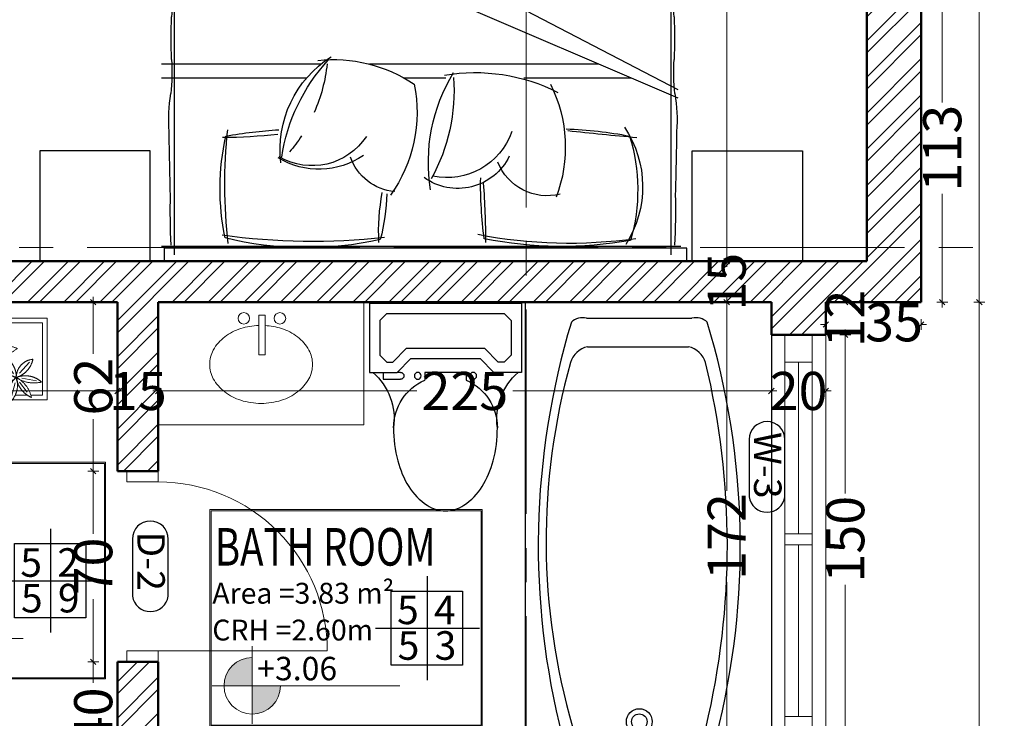
# Model space of a CAD drawing. Units: millimetres. Extents: x -143845 to 219635, y 80705 to 160276.
# Drawn here: x -25112 to -21499, y 111408 to 113971 of the extents above; entities that cross this region are included whole.
import ezdxf

# ---------------------------------------------------------------- set-up
doc = ezdxf.new("R2010")
doc.units = ezdxf.units.MM
doc.header["$MEASUREMENT"] = 0
doc.linetypes.add('CENTER2', pattern=[1.125, 0.75, -0.125, 0.125, -0.125])
doc.linetypes.add('DASHEDX2', pattern=[38.1, 25.4, -12.7])
doc.layers.get('Defpoints').update_dxf_attribs({"lineweight": 60})
for name, color, linetype, lineweight in [('0-MOBIL', 231, 'DASHEDX2', 9), ('A-Axi', 33, 'CENTER2', 0), ('A-WALL', 7, 'Continuous', 40), ('dr win', 150, 'Continuous', 0), ('HAT', 8, 'Continuous', 0), ('HATC H', 8, 'Continuous', 0), ('MOB', 251, 'Continuous', 18), ('New_ARCHICAD Doors_Pen_No__23', 23, 'Continuous', 18), ('New_ARCHICAD Doors_Pen_No__3', 3, 'Continuous', 18), ('TEXT', 5, 'Continuous', 30), ('vis', 8, 'Continuous', 20), ('Win', 1, 'Continuous', 0), ('windows', 142, 'Continuous', 5)]:
    doc.layers.add(name, color=color, linetype=linetype, lineweight=lineweight)
doc.layers.add('ART', color=8, linetype='Continuous')
doc.layers.add('THIETBI', color=33, linetype='Continuous')
doc.styles.add('arial', font='arial.ttf')
doc.styles.add('DETAIL', font='arial.ttf')
doc.styles.add('GENERATED_STYLE_1', font='arial.ttf')
doc.styles.add('style2', font='arial.ttf', dxfattribs={"width": 0.75})
doc.dimstyles.new('500 LARGE of SITE of DIM50', dxfattribs={"dimscale": 100, "dimtxt": 1.4, "dimasz": 0.2, "dimexe": 0.2, "dimexo": 0.2, "dimgap": 0.2, "dimtad": 0, "dimdec": 0, "dimlfac": 0.1, "dimdsep": 46, "dimtxsty": 'arial', "dimblk": 'OBLIQUE', "dimcen": 0.2, "dimdle": 0.2, "dimclrd": 8, "dimclre": 8, "dimclrt": 256, "dimadec": 0, "dimazin": 0, "dimtfac": 0.5, "dimtdec": 0, "dimtix": 1, "dimtofl": 0, "dimtmove": 2, "dimatfit": 3, "dimfxl": 0.2, "dimfxlon": 1, "dimtolj": 1, "dimtzin": 0, "dimlwd": 9, "dimlwe": 9, "dimarcsym": 0})

# ---------------------------------------------------------------- blocks, each defined once
blk = doc.blocks.new('A$C3A1D28B3')
at = {"layer": 'THIETBI'}
for p, q in [((-383.8, -1436.6), (-383.8, 625.1)), ((1416, -1436.6), (1416, 625.1)), ((-418.1, 570.4), (1462.8, 570.4)), ((-408.8, -839.2), (1437, 122.2)), ((-408.8, -869.2), (1462.8, -66.6)), ((-121.8, -746.2), (709.6, -746.2)), ((885.9, -746.2), (1462.8, -746.2)), ((-240.2, -797), (150, -797)), ((433.3, -797), (582.8, -797)), ((938.1, -797), (1462.8, -797)), ((-459.9, -1060), (-859.9, -1060)), ((-859.9, -1060), (-859.9, -1460)), ((-459.9, -1460), (-459.9, -1060)), ((1504.6, -1460), (1504.6, -1060)), ((1504.6, -1060), (1904.6, -1060)), ((1904.6, -1060), (1904.6, -1460)), ((-439.9, -1412.3), (1454, -1412.3)), ((-439.9, -1460), (-439.9, -1412.3)), ((-418.1, -1406.6), (1462.8, -1406.6)), ((1454, -1412.3), (1454, -1460)), ((-859.9, -1460), (-459.9, -1460)), ((1454, -1460), (-439.9, -1460)), ((1904.6, -1460), (1504.6, -1460))]:
    blk.add_line(p, q, dxfattribs=at)
for centre, radius, start, end in [((-383.3, 621.4), 61.8, 72.9418, 155.3448), ((-420.8, 553.7), 138.4, 38.044, 66.2939), ((1453.1, 553.7), 138.4, 113.7061, 141.956), ((1415.6, 621.4), 61.8, 24.6552, 107.0582), ((-346.5, 596.2), 106, 151.2787, 224.2159), ((1378.8, 596.2), 106, 315.7841, 28.7213), ((-267.5, 669.1), 53.6, 214.1356, 289.7689), ((-188.3, 390.7), 236, 72.8192, 105.0013), ((52.3, 1533.2), 932.9, 259.4443, 267.7924), ((519.3, 418), 192.5, 93.4203, 105.6762), ((496.3, 418), 192.5, 74.3238, 86.5797), ((979.9, 1533.2), 932.9, 272.2076, 280.5557), ((1220.5, 390.7), 236, 74.9987, 107.1808), ((1299.8, 669.1), 53.6, 250.2311, 325.8644), ((60.3, 1182.1), 582.8, 265.6747, 276.3907), ((153.1, -455.5), 1058.9, 86.0965, 91.5106), ((335.3, 1681.6), 1086.2, 264.1807, 276.978), ((680.3, 1681.6), 1086.2, 263.022, 275.8193), ((853.6, -209.3), 812.7, 88.2758, 94.4561), ((960.2, 1533.3), 933.9, 264.9526, 273.4165), ((-460.4, 482.7), 54.9, 358.5556, 46.2435), ((1492.7, 482.7), 54.9, 133.7565, 181.4444), ((809.7, 480.5), 1215.2, 179.9592, 186.0322), ((222.6, 480.5), 1215.2, 353.9678, 0.0408), ((-703.8, 317.9), 306.9, 348.0869, 6.5142), ((1938.4, 270.3), 513.9, 170.7699, 185.0045), ((641, 189.7), 1046.5, 176.4465, 186.7909), ((1569.4, 203), 144.8, 171.0796, 220.3229), ((1270.5, 16.9), 209.9, 357.9632, 26.1276), ((-2296.4, -13.6), 1900, 353.7989, 2.4013), ((1288.5, 0.6), 192, 333.047, 2.6492), ((1794.8, -204.4), 355.3, 160.6064, 182.328), ((1868, -208.9), 2275.6, 180.2505, 184.0312), ((-835.8, -208.9), 2275.6, 355.9688, 359.7495), ((-1702.5, -521), 1309.4, 357.6419, 6.6698), ((2734.8, -521), 1309.4, 173.3302, 182.3581), ((1116.5, -652), 1512.6, 177.0776, 182.9224), ((-84.2, -652), 1512.6, 357.0776, 2.9224), ((-1198.5, -774.3), 805.5, 354.4085, 3.218), ((842.1, -1260.5), 531.2, 84.0478, 123.6559), ((636.4, -1054.9), 396.9, 353, 57.6738), ((369.9, -1181.7), 664.9, 8.5376, 42.6799), ((1453.6, -681.8), 593.9, 186.1461, 203.7018), ((2230.7, -774.3), 805.5, 176.782, 185.5915), ((326.7, -1437.5), 661.1, 80.337, 116.9462), ((-128.6, -1101.8), 624.8, 350.8023, 31.3458), ((512.7, -1047.2), 512.8, 153.4974, 200.6974), ((1062.6, -841.7), 659.5, 175.8503, 208.9544), ((1050.1, -921.3), 512.8, 168.4226, 215.6918), ((178.9, -949.5), 583.8, 170.4669, 183.9633), ((853.3, -949.5), 583.8, 356.0367, 9.5331), ((20995.2, -655.3), 21401.2, 180.89567, 181.50762), ((108.5, -1190.5), 388.7, 146.1664, 212.49), ((-1286.5, 10577.4), 11635.5, 275.06479, 276.30469), ((46.3, -2448.6), 1468.9, 91.9492, 100.9649), ((428.6, -908.7), 248.4, 199.1658, 281.9587), ((950.3, -2537.8), 1556.5, 79.6594, 86.7895), ((-679.3, -1180.5), 1912.9, 353.5293, 5.9065), ((-19962.9, -655.3), 21401.2, 358.49238, 359.10433), ((399.5, -1201.6), 661.9, 162.8591, 196.0737), ((917.2, -879.6), 234.3, 213.1081, 300.6294), ((1453.6, -681.8), 593.9, 213.049, 220.0492), ((1254.9, 957.2), 1969.4, 263.7893, 269.6152), ((378.8, -1198), 872.2, 348.2565, 12.6825), ((65.9, -1030.5), 192.1, 255.6348, 338.5705), ((389.9, -988.1), 208.2, 206.1579, 305.8329), ((602.1, -1021.6), 186.7, 274.9067, 340.8665), ((892.5, -843.1), 283.7, 235.3509, 301.3431), ((3201.8, -1397.3), 2912.9, 175.6688, 179.8937), ((-1198.3, -1180.6), 1505.1, 352.4467, 0.8464), ((-69.6, -1351.4), 745.9, 356.877, 10.8333), ((2540.8, -1270.3), 2939.9, 178.9884, 182.5567), ((1382.2, -1194.9), 735.8, 181.6124, 194.6566), ((-1508.6, -1270.3), 2939.9, 357.4433, 1.0116), ((-14.5, 360.3), 1755.6, 262.103, 280.8907), ((11.4, 27.9), 1434.3, 260.0425, 281.3525), ((917, 967.2), 2355.6, 263.6086, 277.9725), ((939.6, -181.7), 1229.3, 257.347, 283.7965)]:
    blk.add_arc(centre, radius, start, end, dxfattribs=at)
blk = doc.blocks.new('RTRGT')
at = {"layer": 'windows', "lineweight": 5}
h = blk.add_hatch(color=256, dxfattribs=at)
h.paths.add_polyline_path([(-55988.8, 119938.7, -0.414214), (-55874.5, 120053), (-55874.5, 119938.7)])
h.paths.add_polyline_path([(-55760.2, 119938.7, -0.414214), (-55874.5, 119824.4), (-55874.5, 119938.7)])
at = {"layer": 'windows', "lineweight": 25}
for p, q in [((-55163.4, 119962.9), (-55163.4, 120382.9)), ((-55373.4, 120172.9), (-54953.4, 120172.9))]:
    blk.add_line(p, q, dxfattribs=at)
at = {"layer": 'windows', "lineweight": 5}
for p, q in [((-55872.6, 120099.3), (-55872.6, 119785.7)), ((-55275.3, 119939.7), (-56034.3, 119939.7))]:
    blk.add_line(p, q, dxfattribs=at)
for points in [[(-54941.9, 119775.7), (-54941.9, 120652.1), (-56044.3, 120652.1), (-56044.3, 119775.7)], [(-54946.9, 119780.7), (-54946.9, 120647.1), (-56039.3, 120647.1), (-56039.3, 119780.7)]]:
    blk.add_lwpolyline(points, close=True, dxfattribs=at)
at = {"layer": 'windows', "lineweight": 25, "elevation": -0.1}
blk.add_lwpolyline([(-55310.2, 120322.9), (-55022.4, 120322.9), (-55022.4, 120022.9), (-55310.2, 120022.9)], close=True, dxfattribs=at)
at = {"layer": 'windows', "lineweight": 5}
blk.add_arc((-55872.6, 119939.7), 114.3, 90, 0, dxfattribs=at)
blk = doc.blocks.new('A$C77B75C2B')
for p, q in [((0, 0.95, -5.8512), (1.81, 0.95, -5.8512)), ((0, 0, -5.8512), (0, 0.95, -5.8512)), ((1.81, 0.95, -5.8512), (1.81, 0, -5.8512)), ((1.72, 0.2, -5.8512), (1.72, 0.68, -5.8512)), ((0.0623, 0.2365, -5.8512), (0.0623, 0.6435, -5.8512)), ((0.1723, 0.2398, -5.8512), (0.1723, 0.6302, -5.8512)), ((1.7061, 0.2437, -5.8512), (1.7061, 0.6363, -5.8512)), ((1.81, 0, -5.8512), (0, 0, -5.8512))]:
    blk.add_line(p, q)
for radius in [0.05, 0.03]:
    blk.add_circle((1.62, 0.44, -5.8512), radius)
for centre, radius, start, end in [((0.9402, -2.1446, -5.8512), 2.9748, 75.6693, 106.8565), ((0.9404, -2.2371, -5.8512), 3.0171, 76.5866, 103.5458), ((1.66, 0.68, -5.8512), 0.06, 0, 74), ((0.12, 0.66, -5.8512), 0.06, 135, 196), ((0.26, 0.61, -5.8512), 0.09, 107, 167), ((1.62, 0.61, -5.8512), 0.09, 17, 77), ((0.12, 0.22, -5.8512), 0.06, 164, 225), ((0.26, 0.26, -5.8512), 0.09, 193, 253), ((1.62, 0.27, -5.8512), 0.09, 283, 343), ((1.66, 0.2, -5.8512), 0.06, 286, 0), ((0.9402, 3.0246, -5.8512), 2.9748, 253.1435, 284.3307), ((0.9222, 2.6532, -5.8512), 2.5731, 254.4787, 286.2036)]:
    blk.add_arc(centre, radius, start, end)
blk = doc.blocks.new('EES1')
for p, q in [((-0.0133, -0.16787), (-0.0133, 0.01088)), ((-0.0133, 0.01088), (0.01541, 0.01088)), ((0.01541, 0.01088), (0.01541, -0.16787)), ((0.01541, -0.16787), (-0.0133, -0.16787))]:
    blk.add_line(p, q)
blk.add_lwpolyline([(0.01528, -0.03527, -0.061621), (0.08914, -0.04879, -0.086289), (0.16195, -0.08635, -0.105918), (0.2135, -0.14616, -0.125725), (0.23004, -0.2109, -0.125725), (0.2135, -0.27565, -0.105918), (0.16195, -0.33546, -0.086289), (0.08914, -0.37302, -0.076177), (-0.00243, -0.38705, -0.076177), (-0.09401, -0.37302, -0.086289), (-0.16681, -0.33546, -0.105918), (-0.21836, -0.27565, -0.125725), (-0.2349, -0.2109, -0.125725), (-0.21836, -0.14616, -0.105918), (-0.16681, -0.08635, -0.086289), (-0.09401, -0.04879, -0.067126), (-0.01344, -0.03496, -0.076177)], format="xyb")
blk.add_lwpolyline([(-0.01354, -0.0348), (-0.01346, -0.03481)])
for centre in [(-0.08048, -0.0028), (0.0826, -0.0028)]:
    blk.add_circle(centre, 0.02594)
blk = doc.blocks.new('38048210')
at = {"xscale": 10, "zscale": 10}
blk.add_blockref('EES1', (-0.015, 0), dxfattribs=at)
blk = doc.blocks.new('A$C3AAC789C')
at = {"layer": 'ART'}
for p, q in [((0, 0.254), (0.1016, 0.254)), ((0, 0), (0, 0.254)), ((0.0508, 0.2794), (0.1143, 0.2794)), ((0.0508, 0.254), (0.0508, 0.2794)), ((0.1143, 0.254), (0.1016, 0.254)), ((0.1524, 0.2032), (0.1016, 0.254)), ((0.2032, 0.254), (0.2032, 0.2826)), ((0.3556, 0.254), (0.2032, 0.254)), ((0.3556, 0.254), (0.3556, 0.2826)), ((0.4064, 0.2032), (0.4572, 0.254)), ((0.5588, 0.254), (0.4572, 0.254)), ((0.5588, 0), (0.5588, 0.254)), ((0.0635, 0.2159), (0.0381, 0.1905)), ((0.0381, 0.0635), (0.0381, 0.1905)), ((0.0635, 0.2159), (0.0858, 0.2159)), ((0.1366, 0.1651), (0.0858, 0.2159)), ((0.1524, 0.2032), (0.4064, 0.2032)), ((0.4222, 0.1651), (0.473, 0.2159)), ((0.4953, 0.2159), (0.473, 0.2159)), ((0.5207, 0.1905), (0.4953, 0.2159)), ((0.5207, 0.0635), (0.5207, 0.1905)), ((0.1366, 0.1651), (0.4222, 0.1651)), ((0.0381, 0.0635), (0.0635, 0.0381)), ((0.0635, 0.0381), (0.4953, 0.0381)), ((0.4953, 0.0381), (0.5207, 0.0635)), ((0, 0), (0.5588, 0))]:
    blk.add_line(p, q, dxfattribs=at)
blk.add_lwpolyline([(0.0889, 0.4572, -0.063415), (0.1044, 0.579, -0.076468), (0.1447, 0.6727, -0.107136), (0.2118, 0.7416, -0.147373), (0.2794, 0.762, -0.147373), (0.347, 0.7416, -0.107136), (0.4141, 0.6727, -0.076468), (0.4544, 0.579, -0.063415), (0.4699, 0.4572, -0.063415)], format="xyb", dxfattribs=at)
for centre in [(0.1778, 0.2667), (0.381, 0.2667)]:
    blk.add_circle(centre, 0.0127, dxfattribs=at)
for centre, radius, start, end in [((-0.1375, 0.4262), 0.2285, 311.089, 7.7989), ((0.2794, 0.4572), 0.1905, 180, 246.4218), ((0.2794, 0.4572), 0.1905, 293.5782, 360), ((0.6963, 0.4262), 0.2285, 172.2011, 228.911), ((0.1143, 0.2667), 0.0127, 270, 90)]:
    blk.add_arc(centre, radius, start, end, dxfattribs=at)
blk = doc.blocks.new('0C22D')
at = {"color": 0, "linetype": 'ByBlock'}
for p, q in [((-0.422108, 0.334652), (-0.324071, 0.08476)), ((-0.5, 0.091154), (-0.5, 0.25)), ((-0.5, 0.25), (-0.453894, 0.25)), ((-0.31225, 0.25), (-0.165272, 0.25)), ((-0.083679, 0.262102), (-0.273038, 0.072669)), ((-0.069232, 0.25), (0.147688, 0.25)), ((0.096279, 0.075356), (0.175514, 0.24195)), ((0.197769, 0.25), (0.5, 0.25)), ((0.5, 0.25), (0.5, -0.25)), ((-0.47, 0.09791), (-0.47, 0.22)), ((-0.47, 0.22), (-0.451415, 0.22)), ((-0.299872, 0.22), (-0.207955, 0.22)), ((0.058676, 0.067295), (-0.066221, 0.21911)), ((-0.008483, 0.22), (0.120391, 0.22)), ((0.199717, 0.22), (0.47, 0.22)), ((0.47, 0.22), (0.47, -0.22)), ((-0.565806, 0.021615), (-0.346901, 0.047142)), ((-0.363017, -0.181254), (-0.317356, 0.002806)), ((-0.138741, -0.07646), (-0.283782, 0.022959)), ((0.031816, 0.033707), (-0.119939, 0.037737)), ((0.060018, 0.005493), (-0.019217, -0.114078)), ((0.093593, 0.012211), (0.172828, -0.108704)), ((0.117766, 0.041768), (0.280266, 0.059233)), ((-0.5, -0.25), (-0.5, -0.015569)), ((-0.47, -0.22), (-0.47, -0.017431)), ((0.2932, -0.090319), (0.247844, -0.015307)), ((0.330691, -0.085598), (0.391778, -0.018455)), ((0.198031, -0.124939), (0.280878, -0.118645)), ((0.344849, -0.117071), (0.433988, -0.132545)), ((0.304212, -0.145135), (0.279305, -0.237456)), ((0.330691, -0.140414), (0.376047, -0.203098)), ((0.260213, -0.22), (-0.47, -0.22)), ((0.377064, -0.22), (0.304393, -0.22)), ((0.47, -0.22), (0.399115, -0.22)), ((0.262553, -0.25), (-0.5, -0.25)), ((0.5, -0.25), (0.285894, -0.25))]:
    blk.add_line(p, q, dxfattribs=at)
for centre, radius, start, end in [((-0.234333, 0.253038), 0.219582, 151.595594, 249.664511), ((-0.521372, 0.146158), 0.233485, 335.27126, 64.840241), ((-0.324557, 0.308678), 0.261981, 273.339044, 355.096635), ((-0.016015, -0.00772), 0.297821, 99.181253, 168.594851), ((-0.091637, 0.069834), 0.171653, 350.134802, 84.195894), ((0.304839, 0.079589), 0.231811, 120.38111, 189.390104), ((0.002217, 0.222241), 0.197513, 291.977352, 16.465794), ((0.119383, 0.247304), 0.211352, 193.223307, 258.192286), ((-0.443349, -0.090437), 0.190223, 46.32352, 144.409027), ((-0.041696, -0.161285), 0.234284, 59.424749, 119.257642), ((0.222597, -0.179093), 0.261661, 68.647514, 124.037859), ((0.176128, 0.243921), 0.228568, 244.430573, 308.325085), ((-0.470138, 0.222933), 0.240364, 237.473305, 311.572183), ((-0.179558, -0.123945), 0.21152, 127.833816, 204.247044), ((-0.472647, -0.052776), 0.189413, 301.948413, 30.413532), ((-0.277354, -0.121034), 0.17012, 8.710796, 101.283808), ((-0.132645, 0.082248), 0.17906, 191.745343, 277.524894), ((-0.037309, 0.160059), 0.166769, 224.528149, 313.495547), ((0.17734, -0.157435), 0.222288, 117.864091, 177.481178), ((-0.081841, 0.006356), 0.158429, 283.545973, 11.42485), ((0.247118, 0.020368), 0.171864, 174.199465, 251.163844), ((0.032858, -0.116422), 0.160865, 350.745573, 73.398348), ((0.32827, -0.015503), 0.098463, 163.321348, 259.60496), ((0.177876, -0.10748), 0.132669, 358.576405, 64.997552), ((0.42232, -0.112749), 0.111823, 95.313478, 180.602023), ((0.269383, 0.027122), 0.145408, 286.427032, 348.685213), ((0.237134, -0.280946), 0.184502, 119.066123, 126.454399), ((0.205027, 0.02311), 0.173891, 243.525661, 307.996752), ((0.237134, -0.280946), 0.184502, 66.034344, 103.821878), ((0.408173, -0.22355), 0.148003, 131.293467, 197.110021), ((0.168374, -0.15683), 0.149972, 311.778944, 16.624545), ((0.466099, -0.090212), 0.157391, 188.664774, 246.281359), ((0.365929, -0.250243), 0.148035, 47.894463, 111.332419), ((0.418763, 0.040699), 0.186968, 235.791964, 284.376692), ((0.225887, -0.272101), 0.180894, 12.059086, 60.976886)]:
    blk.add_arc(centre, radius, start, end, dxfattribs=at)
blk = doc.blocks.new('_Oblique')
at = {"color": 0, "linetype": 'ByBlock', "lineweight": -2}
blk.add_line((-0.5, -0.5), (0.5, 0.5), dxfattribs=at)
blk = doc.blocks.new('*D219')
at = {"layer": 'Defpoints', "color": 0, "lineweight": 30}
for p in [(-21803.6, 114064.9, 0), (-21803.6, 112934.9), (-21726.5, 112934.9)]:
    blk.add_point(p, dxfattribs=at)
at = {"layer": 'windows', "color": 8, "lineweight": 9}
for p, q in [((-21746.5, 114064.9), (-21706.5, 114064.9)), ((-21726.5, 114084.9), (-21726.5, 113668)), ((-21726.5, 112914.9), (-21726.5, 113331.9)), ((-21746.5, 112934.9), (-21706.5, 112934.9))]:
    blk.add_line(p, q, dxfattribs=at)
at = {"layer": 'windows', "color": 8, "lineweight": 9, "xscale": 20, "yscale": 20, "zscale": 20}
for p, rotation in [((-21726.5, 114064.9), 90), ((-21726.5, 112934.9), 270)]:
    blk.add_blockref('_Oblique', p, dxfattribs=dict(at, rotation=rotation))
at = {"layer": 'windows', "lineweight": 5, "insert": (-21726.5, 113499.9), "char_height": 140, "attachment_point": 5, "rotation": 90, "style": 'arial'}
blk.add_mtext('\\A1;113', dxfattribs=at)
blk = doc.blocks.new('*D220')
at = {"layer": 'Defpoints', "color": 0, "lineweight": 30}
for p in [(-22153.6, 112934.9), (-21803.6, 112934.9), (-22153.6, 112853)]:
    blk.add_point(p, dxfattribs=at)
at = {"layer": 'windows', "color": 8, "lineweight": 9}
for p, q in [((-22153.6, 112873), (-22153.6, 112833)), ((-21803.6, 112873), (-21803.6, 112833)), ((-22153.6, 112853), (-22173.6, 112853)), ((-21803.6, 112853), (-21783.6, 112853))]:
    blk.add_line(p, q, dxfattribs=at)
at = {"layer": 'windows', "color": 8, "lineweight": 9, "xscale": 20, "yscale": 20, "zscale": 20}
blk.add_blockref('_Oblique', (-22153.6, 112853), dxfattribs=at)
at = {"layer": 'windows', "color": 8, "lineweight": 9, "xscale": 20, "yscale": 20, "zscale": 20, "rotation": 180}
blk.add_blockref('_Oblique', (-21803.6, 112853), dxfattribs=at)
at = {"layer": 'windows', "lineweight": 5, "insert": (-21903.5, 112861), "char_height": 140, "attachment_point": 5, "style": 'arial'}
blk.add_mtext('\\A1;35', dxfattribs=at)
blk = doc.blocks.new('*D221')
at = {"layer": 'Defpoints', "color": 0, "lineweight": 30}
for p in [(-22153.6, 112934.9), (-22153.6, 112814.9), (-22082.5, 112814.9)]:
    blk.add_point(p, dxfattribs=at)
at = {"layer": 'windows', "color": 8, "lineweight": 9}
for p, q in [((-22102.5, 112934.9), (-22062.5, 112934.9)), ((-22082.5, 112934.9), (-22082.5, 112954.9)), ((-22102.5, 112814.9), (-22062.5, 112814.9)), ((-22082.5, 112814.9), (-22082.5, 112794.9))]:
    blk.add_line(p, q, dxfattribs=at)
at = {"layer": 'windows', "color": 8, "lineweight": 9, "xscale": 20, "yscale": 20, "zscale": 20}
for p, rotation in [((-22082.5, 112934.9), 270), ((-22082.5, 112814.9), 90)]:
    blk.add_blockref('_Oblique', p, dxfattribs=dict(at, rotation=rotation))
at = {"layer": 'windows', "lineweight": 5, "insert": (-22082.5, 112874.9), "char_height": 140, "attachment_point": 5, "rotation": 90, "style": 'arial'}
blk.add_mtext('\\A1;12', dxfattribs=at)
blk = doc.blocks.new('*D222')
at = {"layer": 'Defpoints', "color": 0, "lineweight": 30}
for p in [(-22153.6, 112814.9), (-22153.6, 111314.9), (-22082.5, 111314.9)]:
    blk.add_point(p, dxfattribs=at)
at = {"layer": 'windows', "color": 8, "lineweight": 9}
for p, q in [((-22082.5, 112834.9), (-22082.5, 112232.8)), ((-22102.5, 112814.9), (-22062.5, 112814.9)), ((-22082.5, 111294.9), (-22082.5, 111897.1)), ((-22102.5, 111314.9), (-22062.5, 111314.9))]:
    blk.add_line(p, q, dxfattribs=at)
at = {"layer": 'windows', "color": 8, "lineweight": 9, "xscale": 20, "yscale": 20, "zscale": 20}
for p, rotation in [((-22082.5, 112814.9), 90), ((-22082.5, 111314.9), 270)]:
    blk.add_blockref('_Oblique', p, dxfattribs=dict(at, rotation=rotation))
at = {"layer": 'windows', "lineweight": 5, "insert": (-22082.5, 112064.9), "char_height": 140, "attachment_point": 5, "rotation": 90, "style": 'arial'}
blk.add_mtext('\\A1;150', dxfattribs=at)
blk = doc.blocks.new('*D252')
at = {"layer": 'Defpoints', "color": 0, "lineweight": 30}
for p in [(-21803.6, 117714.9), (-21803.6, 112934.9), (-21590.5, 112934.9)]:
    blk.add_point(p, dxfattribs=at)
at = {"layer": 'windows', "color": 8, "lineweight": 9}
for p, q in [((-21610.5, 117714.9), (-21570.5, 117714.9)), ((-21590.5, 117734.9), (-21590.5, 115502.6)), ((-21590.5, 112914.9), (-21590.5, 115147.3)), ((-21610.5, 112934.9), (-21570.5, 112934.9))]:
    blk.add_line(p, q, dxfattribs=at)
at = {"layer": 'windows', "color": 8, "lineweight": 9, "xscale": 20, "yscale": 20, "zscale": 20}
for p, rotation in [((-21590.5, 117714.9), 90), ((-21590.5, 112934.9), 270)]:
    blk.add_blockref('_Oblique', p, dxfattribs=dict(at, rotation=rotation))
at = {"layer": 'windows', "lineweight": 5, "insert": (-21590.5, 115324.9), "char_height": 140, "attachment_point": 5, "rotation": 90, "style": 'arial'}
blk.add_mtext('\\A1;478', dxfattribs=at)
blk = doc.blocks.new('*D253')
at = {"layer": 'Defpoints', "color": 0, "lineweight": 30}
for p in [(-21803.6, 112934.9), (-21803.6, 106764.9), (-21590.5, 106764.9)]:
    blk.add_point(p, dxfattribs=at)
at = {"layer": 'windows', "color": 8, "lineweight": 9}
for p, q in [((-21610.5, 112934.9), (-21570.5, 112934.9)), ((-21590.5, 112954.9), (-21590.5, 110025)), ((-21590.5, 106744.9), (-21590.5, 109674.9)), ((-21610.5, 106764.9), (-21570.5, 106764.9))]:
    blk.add_line(p, q, dxfattribs=at)
at = {"layer": 'windows', "color": 8, "lineweight": 9, "xscale": 20, "yscale": 20, "zscale": 20}
for p, rotation in [((-21590.5, 112934.9), 90), ((-21590.5, 106764.9), 270)]:
    blk.add_blockref('_Oblique', p, dxfattribs=dict(at, rotation=rotation))
at = {"layer": 'windows', "lineweight": 5, "insert": (-21590.5, 109849.9), "char_height": 140, "attachment_point": 5, "rotation": 90, "style": 'arial'}
blk.add_mtext('\\A1;617', dxfattribs=at)
blk = doc.blocks.new('*D279')
at = {"layer": 'Defpoints', "color": 0, "lineweight": 30}
for p in [(-24753.6, 112609), (-24753.6, 112609), (-25903.6, 112464.9)]:
    blk.add_point(p, dxfattribs=at)
at = {"layer": 'windows', "color": 8, "lineweight": 9}
for p, q in [((-25923.6, 112609), (-25497.2, 112609)), ((-25903.6, 112589), (-25903.6, 112629)), ((-24733.6, 112609), (-25160.1, 112609)), ((-24753.6, 112609), (-24753.6, 112629))]:
    blk.add_line(p, q, dxfattribs=at)
at = {"layer": 'windows', "color": 8, "lineweight": 9, "xscale": 20, "yscale": 20, "zscale": 20, "rotation": 180}
blk.add_blockref('_Oblique', (-25903.6, 112609), dxfattribs=at)
at = {"layer": 'windows', "color": 8, "lineweight": 9, "xscale": 20, "yscale": 20, "zscale": 20}
blk.add_blockref('_Oblique', (-24753.6, 112609), dxfattribs=at)
at = {"layer": 'windows', "lineweight": 5, "insert": (-25328.6, 112609), "char_height": 140, "attachment_point": 5, "style": 'arial'}
blk.add_mtext('\\A1;115', dxfattribs=at)
blk = doc.blocks.new('*D280')
at = {"layer": 'Defpoints', "color": 0, "lineweight": 30}
for p in [(-24753.6, 112609), (-24603.6, 112609), (-24603.6, 112609)]:
    blk.add_point(p, dxfattribs=at)
at = {"layer": 'windows', "color": 8, "lineweight": 9}
for p, q in [((-24753.6, 112609), (-24773.6, 112609)), ((-24753.6, 112609), (-24753.6, 112629)), ((-24603.6, 112609), (-24603.6, 112629)), ((-24603.6, 112609), (-24583.6, 112609))]:
    blk.add_line(p, q, dxfattribs=at)
at = {"layer": 'windows', "color": 8, "lineweight": 9, "xscale": 20, "yscale": 20, "zscale": 20}
blk.add_blockref('_Oblique', (-24753.6, 112609), dxfattribs=at)
at = {"layer": 'windows', "color": 8, "lineweight": 9, "xscale": 20, "yscale": 20, "zscale": 20, "rotation": 180}
blk.add_blockref('_Oblique', (-24603.6, 112609), dxfattribs=at)
at = {"layer": 'windows', "lineweight": 5, "insert": (-24678.6, 112609), "char_height": 140, "attachment_point": 5, "style": 'arial'}
blk.add_mtext('\\A1;15', dxfattribs=at)
blk = doc.blocks.new('*D281')
at = {"layer": 'Defpoints', "color": 0, "lineweight": 30}
for p in [(-24603.6, 112609), (-22353.6, 112609), (-22353.6, 112609)]:
    blk.add_point(p, dxfattribs=at)
at = {"layer": 'windows', "color": 8, "lineweight": 9}
for p, q in [((-24623.6, 112609), (-23655, 112609)), ((-24603.6, 112609), (-24603.6, 112629)), ((-22333.6, 112609), (-23302.3, 112609)), ((-22353.6, 112609), (-22353.6, 112629))]:
    blk.add_line(p, q, dxfattribs=at)
at = {"layer": 'windows', "color": 8, "lineweight": 9, "xscale": 20, "yscale": 20, "zscale": 20, "rotation": 180}
blk.add_blockref('_Oblique', (-24603.6, 112609), dxfattribs=at)
at = {"layer": 'windows', "color": 8, "lineweight": 9, "xscale": 20, "yscale": 20, "zscale": 20}
blk.add_blockref('_Oblique', (-22353.6, 112609), dxfattribs=at)
at = {"layer": 'windows', "lineweight": 5, "insert": (-23478.6, 112609), "char_height": 140, "attachment_point": 5, "style": 'arial'}
blk.add_mtext('\\A1;225', dxfattribs=at)
blk = doc.blocks.new('*D282')
at = {"layer": 'Defpoints', "color": 0, "lineweight": 30}
for p in [(-22353.6, 112609), (-22153.6, 112609), (-22153.6, 112609)]:
    blk.add_point(p, dxfattribs=at)
at = {"layer": 'windows', "color": 8, "lineweight": 9}
for p, q in [((-22353.6, 112609), (-22373.6, 112609)), ((-22353.6, 112609), (-22353.6, 112629)), ((-22153.6, 112609), (-22153.6, 112589)), ((-22153.6, 112609), (-22133.6, 112609))]:
    blk.add_line(p, q, dxfattribs=at)
at = {"layer": 'windows', "color": 8, "lineweight": 9, "xscale": 20, "yscale": 20, "zscale": 20}
blk.add_blockref('_Oblique', (-22353.6, 112609), dxfattribs=at)
at = {"layer": 'windows', "color": 8, "lineweight": 9, "xscale": 20, "yscale": 20, "zscale": 20, "rotation": 180}
blk.add_blockref('_Oblique', (-22153.6, 112609), dxfattribs=at)
at = {"layer": 'windows', "lineweight": 5, "insert": (-22253.6, 112609), "char_height": 140, "attachment_point": 5, "style": 'arial'}
blk.add_mtext('\\A1;20', dxfattribs=at)
blk = doc.blocks.new('*D314')
at = {"layer": 'Defpoints', "color": 0, "lineweight": 30}
for p in [(-22517.5, 112934.9), (-22353.6, 112934.9), (-22353.6, 111214.9)]:
    blk.add_point(p, dxfattribs=at)
at = {"layer": 'windows', "color": 8, "lineweight": 9}
for p, q in [((-22497.5, 112934.9), (-22537.5, 112934.9)), ((-22517.5, 112954.9), (-22517.5, 112242.3)), ((-22517.5, 111194.9), (-22517.5, 111907.6)), ((-22497.5, 111214.9), (-22537.5, 111214.9))]:
    blk.add_line(p, q, dxfattribs=at)
at = {"layer": 'windows', "color": 8, "lineweight": 9, "xscale": 20, "yscale": 20, "zscale": 20}
for p, rotation in [((-22517.5, 112934.9), 90), ((-22517.5, 111214.9), 270)]:
    blk.add_blockref('_Oblique', p, dxfattribs=dict(at, rotation=rotation))
at = {"layer": 'windows', "lineweight": 5, "insert": (-22517.5, 112074.9), "char_height": 140, "attachment_point": 5, "rotation": 90, "style": 'arial'}
blk.add_mtext('\\A1;172', dxfattribs=at)
blk = doc.blocks.new('*D315')
at = {"layer": 'Defpoints', "color": 0, "lineweight": 30}
for p in [(-22517.5, 113084.9), (-22239, 113084.9), (-22353.6, 112934.9)]:
    blk.add_point(p, dxfattribs=at)
at = {"layer": 'windows', "color": 8, "lineweight": 9}
for p, q in [((-22497.5, 113084.9), (-22537.5, 113084.9)), ((-22517.5, 113084.9), (-22517.5, 113104.9)), ((-22497.5, 112934.9), (-22537.5, 112934.9)), ((-22517.5, 112934.9), (-22517.5, 112914.9))]:
    blk.add_line(p, q, dxfattribs=at)
at = {"layer": 'windows', "color": 8, "lineweight": 9, "xscale": 20, "yscale": 20, "zscale": 20}
for p, rotation in [((-22517.5, 113084.9), 270), ((-22517.5, 112934.9), 90)]:
    blk.add_blockref('_Oblique', p, dxfattribs=dict(at, rotation=rotation))
at = {"layer": 'windows', "lineweight": 5, "insert": (-22517.5, 113009.9), "char_height": 140, "attachment_point": 5, "rotation": 90, "style": 'arial'}
blk.add_mtext('\\A1;15', dxfattribs=at)
blk = doc.blocks.new('*D316')
at = {"layer": 'Defpoints', "color": 0, "lineweight": 30}
for p in [(-22517.5, 117514.9), (-22003.6, 117514.9), (-22239, 113084.9)]:
    blk.add_point(p, dxfattribs=at)
at = {"layer": 'windows', "color": 8, "lineweight": 9}
for p, q in [((-22517.5, 117534.9), (-22517.5, 115477.4)), ((-22497.5, 117514.9), (-22537.5, 117514.9)), ((-22517.5, 113064.9), (-22517.5, 115122.5)), ((-22497.5, 113084.9), (-22537.5, 113084.9))]:
    blk.add_line(p, q, dxfattribs=at)
at = {"layer": 'windows', "color": 8, "lineweight": 9, "xscale": 20, "yscale": 20, "zscale": 20}
for p, rotation in [((-22517.5, 117514.9), 90), ((-22517.5, 113084.9), 270)]:
    blk.add_blockref('_Oblique', p, dxfattribs=dict(at, rotation=rotation))
at = {"layer": 'windows', "lineweight": 5, "insert": (-22517.5, 115299.9), "char_height": 140, "attachment_point": 5, "rotation": 90, "style": 'arial'}
blk.add_mtext('\\A1;443', dxfattribs=at)
blk = doc.blocks.new('*D330')
at = {"layer": 'Defpoints', "color": 0, "lineweight": 30}
for p in [(-24753.6, 112934.9), (-24842.5, 112314.9), (-24753.6, 112314.9)]:
    blk.add_point(p, dxfattribs=at)
at = {"layer": 'windows', "color": 8, "lineweight": 9}
for p, q in [((-24822.5, 112934.9), (-24862.5, 112934.9)), ((-24842.5, 112954.9), (-24842.5, 112744.9)), ((-24842.5, 112294.9), (-24842.5, 112505)), ((-24822.5, 112314.9), (-24862.5, 112314.9))]:
    blk.add_line(p, q, dxfattribs=at)
at = {"layer": 'windows', "color": 8, "lineweight": 9, "xscale": 20, "yscale": 20, "zscale": 20}
for p, rotation in [((-24842.5, 112934.9), 90), ((-24842.5, 112314.9), 270)]:
    blk.add_blockref('_Oblique', p, dxfattribs=dict(at, rotation=rotation))
at = {"layer": 'windows', "lineweight": 5, "insert": (-24842.5, 112624.9), "char_height": 140, "attachment_point": 5, "rotation": 90, "style": 'arial'}
blk.add_mtext('\\A1;62', dxfattribs=at)
blk = doc.blocks.new('*D331')
at = {"layer": 'Defpoints', "color": 0, "lineweight": 30}
for p in [(-24753.6, 112314.9), (-24842.5, 111614.9), (-24753.6, 111614.9)]:
    blk.add_point(p, dxfattribs=at)
at = {"layer": 'windows', "color": 8, "lineweight": 9}
for p, q in [((-24842.5, 112334.9), (-24842.5, 112084.4)), ((-24822.5, 112314.9), (-24862.5, 112314.9)), ((-24842.5, 111594.9), (-24842.5, 111845.5)), ((-24822.5, 111614.9), (-24862.5, 111614.9))]:
    blk.add_line(p, q, dxfattribs=at)
at = {"layer": 'windows', "color": 8, "lineweight": 9, "xscale": 20, "yscale": 20, "zscale": 20}
for p, rotation in [((-24842.5, 112314.9), 90), ((-24842.5, 111614.9), 270)]:
    blk.add_blockref('_Oblique', p, dxfattribs=dict(at, rotation=rotation))
at = {"layer": 'windows', "lineweight": 5, "insert": (-24842.5, 111964.9), "char_height": 140, "attachment_point": 5, "rotation": 90, "style": 'arial'}
blk.add_mtext('\\A1;70', dxfattribs=at)
blk = doc.blocks.new('*D332')
at = {"layer": 'Defpoints', "color": 0, "lineweight": 30}
for p in [(-24753.6, 111614.9), (-24842.5, 111214.9), (-24753.6, 111214.9)]:
    blk.add_point(p, dxfattribs=at)
at = {"layer": 'windows', "color": 8, "lineweight": 9}
for p, q in [((-24842.5, 111634.9), (-24842.5, 111537.8)), ((-24822.5, 111614.9), (-24862.5, 111614.9)), ((-24842.5, 111194.9), (-24842.5, 111292.1)), ((-24822.5, 111214.9), (-24862.5, 111214.9))]:
    blk.add_line(p, q, dxfattribs=at)
at = {"layer": 'windows', "color": 8, "lineweight": 9, "xscale": 20, "yscale": 20, "zscale": 20}
for p, rotation in [((-24842.5, 111614.9), 90), ((-24842.5, 111214.9), 270)]:
    blk.add_blockref('_Oblique', p, dxfattribs=dict(at, rotation=rotation))
at = {"layer": 'windows', "lineweight": 5, "insert": (-24842.5, 111414.9), "char_height": 140, "attachment_point": 5, "rotation": 90, "style": 'arial'}
blk.add_mtext('\\A1;40', dxfattribs=at)

msp = doc.modelspace()

# ---------------------------------------------------------------- hatches: boundary and pattern name
at = {"layer": 'HATC H', "ltscale": 0.3}
h = msp.add_hatch(dxfattribs=at)
h.set_pattern_fill('ANSI32', color=256, scale=250, style=0)
h.paths.add_polyline_path([(-32583.7, 117114.9), (-34177, 117114.9), (-34177, 116914.9), (-33363.7, 116914.9), (-33363.7, 112564.9), (-34353.7, 112564.9), (-34353.7, 112414.9), (-32153.6, 112414.9), (-32153.6, 112564.9), (-33213.7, 112564.9), (-33213.7, 116914.9), (-32583.7, 116914.9)])
h.paths.add_polyline_path([(-35577, 117114.9), (-35603.7, 117114.9), (-35603.7, 116914.9), (-35577, 116914.9)])
h.paths.add_polyline_path([(-35653.7, 116714.9), (-35803.7, 116714.9), (-35803.7, 113334.9), (-35653.7, 113334.9)])
h.paths.add_polyline_path([(-30603.7, 117114.9), (-31183.7, 117114.9), (-31183.7, 116914.9), (-30603.7, 116914.9)])
h.paths.add_polyline_path([(-29903.7, 117114.9), (-30403.7, 117114.9), (-30403.7, 116914.9), (-29903.7, 116914.9)])
h.paths.add_polyline_path([(-30403.7, 116714.9), (-30553.7, 116714.9), (-30553.7, 113334.9), (-30403.7, 113334.9)])
h.paths.add_polyline_path([(-28853.7, 117114.9), (-29403.7, 117114.9), (-29403.7, 116914.9), (-28853.7, 116914.9)])
h.paths.add_polyline_path([(-27853.7, 117114.9), (-28353.7, 117114.9), (-28353.7, 116914.9), (-27853.7, 116914.9)])
h.paths.add_polyline_path([(-27703.7, 117514.9), (-27628.7, 117514.9), (-27628.7, 117714.9), (-27853.7, 117714.9), (-27853.7, 117514.9), (-27853.7, 117114.9), (-27703.7, 117114.9)])
h.paths.add_polyline_path([(-27703.7, 116714.9), (-27853.7, 116714.9), (-27853.7, 113334.9), (-27703.7, 113334.9), (-27703.7, 114764.9), (-27074.4, 114764.9), (-27074.4, 114914.9), (-27703.7, 114914.9)])
h.paths.add_polyline_path([(-21803.6, 114064.9), (-22003.6, 114064.9), (-22003.6, 113084.9), (-26053.6, 113084.9), (-26053.6, 112464.9), (-26174.4, 112464.9), (-26174.4, 112314.9), (-26053.6, 112314.9), (-26053.6, 112248.1), (-25903.6, 112248.1), (-25903.6, 112934.9), (-24753.6, 112934.9), (-24753.6, 112314.9), (-24603.6, 112314.9), (-24603.6, 112934.9), (-22353.6, 112934.9), (-22353.6, 112814.9), (-22153.6, 112814.9), (-22153.6, 112934.9), (-21803.6, 112934.9)])
h.paths.add_polyline_path([(-27074.4, 112464.9), (-27703.7, 112464.9), (-27703.7, 112934.9), (-27853.7, 112934.9), (-27853.7, 112314.9), (-27074.4, 112314.9)])
h.paths.add_polyline_path([(-23353.6, 111214.9), (-24603.6, 111214.9), (-24603.6, 111614.9), (-24753.6, 111614.9), (-24753.6, 111214.9), (-24778.6, 111214.9), (-24778.6, 111064.9), (-24753.6, 111064.9), (-24753.6, 110464.9), (-24603.6, 110464.9), (-24603.6, 111064.9), (-23353.6, 111064.9)])
h.paths.add_polyline_path([(-21803.6, 111214.9), (-22153.6, 111214.9), (-22153.6, 111314.9), (-22353.6, 111314.9), (-22353.6, 111214.9), (-23153.6, 111214.9), (-23153.6, 111064.9), (-22003.6, 111064.9), (-22003.6, 106964.9), (-23153.6, 106964.9), (-23153.6, 106764.9), (-21803.6, 106764.9)])
h.paths.add_polyline_path([(-23553.6, 106964.9), (-23753.6, 106964.9), (-23753.6, 106774.9), (-23753.6, 106764.9), (-23553.6, 106764.9)])
h.paths.add_polyline_path([(-25828.6, 111214.9), (-25853.6, 111214.9), (-25853.6, 111064.9), (-25828.6, 111064.9)])
h.paths.add_polyline_path([(-25903.6, 111348.1), (-26053.6, 111348.1), (-26053.6, 111248.1), (-25903.6, 111248.1)])
h.paths.add_polyline_path([(-25903.6, 110848.1), (-26053.6, 110848.1), (-26053.6, 107064.9), (-25903.6, 107064.9)])
h.paths.add_polyline_path([(-25853.6, 104462.5), (-25853.6, 106664.9), (-26053.6, 106664.9), (-26053.6, 103964.9), (-25853.6, 103964.9)])
h.paths.add_polyline_path([(-26053.6, 103764.9), (-26678.6, 103764.9), (-26678.6, 103564.9), (-26053.6, 103564.9)])
h.paths.add_polyline_path([(-30678.6, 103764.9), (-31303.6, 103764.9), (-31303.6, 103564.9), (-30803.6, 103564.9), (-30678.6, 103564.9)])
h.paths.add_polyline_path([(-31303.6, 106764.9), (-31503.6, 106764.9), (-31503.6, 103964.9), (-31303.6, 103964.9)])
h.paths.add_polyline_path([(-31303.6, 110848.1), (-31453.6, 110848.1), (-31453.6, 108264.9), (-31903.6, 108264.9), (-31903.6, 106964.9), (-31903.6, 106774.9), (-31903.6, 106764.9), (-31703.6, 106764.9), (-31703.6, 106964.9), (-31753.6, 106964.9), (-31753.6, 108114.9), (-31453.6, 108114.9), (-31453.6, 106964.9), (-31303.6, 106964.9)])
h.paths.add_polyline_path([(-35653.7, 110848.1), (-35803.7, 110848.1), (-35803.7, 106964.9), (-35653.7, 106964.9)])
h.paths.add_polyline_path([(-35003.6, 106964.9), (-35403.7, 106964.9), (-35403.7, 106764.9), (-35103.7, 106764.9), (-35003.6, 106764.9)])
h.paths.add_polyline_path([(-35053.7, 112564.9), (-35653.7, 112564.9), (-35653.7, 112934.9), (-35803.7, 112934.9), (-35803.7, 111248.1), (-35653.7, 111248.1), (-35653.7, 112414.9), (-35053.7, 112414.9)])
h.paths.add_polyline_path([(-30403.7, 112934.9), (-30553.7, 112934.9), (-30553.7, 112564.9), (-31453.6, 112564.9), (-31453.6, 112185.1), (-31303.6, 112185.1), (-31303.6, 112414.9), (-30403.7, 112414.9)])
h.paths.add_polyline_path([(-25903.6, 117514.9), (-22003.6, 117514.9), (-22003.6, 116064.9), (-21803.6, 116064.9), (-21803.6, 117714.9), (-26128.7, 117714.9), (-26128.7, 117514.9), (-26053.6, 117514.9), (-26053.6, 114914.9), (-26174.4, 114914.9), (-26174.4, 114764.9), (-26053.6, 114764.9), (-26053.6, 114614.9), (-25903.6, 114614.9)])

# ---------------------------------------------------------------- linework, layer by layer
at = {"layer": 'A-Axi', "color": 252, "ltscale": 1000}
for p, q in [((-23253.6, 103157.7), (-23253.6, 118078.9)), ((-36114.4, 113134.9), (-21508.7, 113134.9))]:
    msp.add_line(p, q, dxfattribs=at)
at = {"layer": 'A-WALL', "lineweight": 50}
for p, q in [((-22003.6, 114064.9), (-22003.6, 113084.9)), ((-21803.6, 112934.9), (-21803.6, 114064.9)), ((-22003.6, 113084.9), (-26053.6, 113084.9)), ((-25903.6, 112934.9), (-24753.6, 112934.9)), ((-24753.6, 112934.9), (-24753.6, 112314.9)), ((-24603.6, 112314.9), (-24603.6, 112934.9)), ((-24603.6, 112934.9), (-22353.6, 112934.9)), ((-22353.6, 112934.9), (-22353.6, 112814.9)), ((-22153.6, 112934.9), (-21803.6, 112934.9)), ((-22153.6, 112814.9), (-22153.6, 112934.9)), ((-22353.6, 112814.9), (-22153.6, 112814.9)), ((-24603.6, 112314.9), (-24753.6, 112314.9)), ((-24603.6, 111614.9), (-24753.6, 111614.9)), ((-24753.6, 111614.9), (-24753.6, 111214.9)), ((-24603.6, 111214.9), (-24603.6, 111614.9))]:
    msp.add_line(p, q, dxfattribs=at)
at = {"layer": 'dr win', "elevation": 0}
for points in [[(-22303.6, 111414.9), (-22303.6, 112714.9)], [(-22203.6, 111414.9), (-22203.6, 112714.9)]]:
    msp.add_lwpolyline(points, dxfattribs=at)
at = {"layer": 'HAT', "linetype": 'ByBlock', "lineweight": 30, "elevation": 0}
msp.add_lwpolyline([(-22435.6, 112430.5), (-22435.6, 112220.7, 0.86091), (-22303.6, 112220.7), (-22303.6, 112430.5, 1), (-22435.6, 112430.5, 1)], format="xyb", dxfattribs=at)
at = {"layer": 'HAT', "linetype": 'ByBlock', "lineweight": 30}
msp.add_lwpolyline([(-24698.9, 112065.7), (-24698.9, 111856, 0.86091), (-24567, 111856), (-24567, 112065.7, 1), (-24698.9, 112065.7, 1)], format="xyb", dxfattribs=at)
at = {"layer": 'MOB'}
msp.add_lwpolyline([(-23848.9, 112484.9), (-24603.6, 112484.9), (-24603.6, 112934.9), (-23848.9, 112934.9)], close=True, dxfattribs=at)
at = {"layer": 'New_ARCHICAD Doors_Pen_No__23', "color": 23, "linetype": 'Continuous', "lineweight": 18}
for p, q in [((-24718.6, 112274.9), (-24718.6, 112314.9)), ((-24718.6, 112314.9), (-24603.6, 112314.9)), ((-24603.6, 112314.9), (-24603.6, 112274.9)), ((-24603.6, 112274.9), (-24718.6, 112274.9)), ((-24718.6, 111614.9), (-24718.6, 111654.9)), ((-24718.6, 111654.9), (-24603.6, 111654.9)), ((-24603.6, 111654.9), (-24603.6, 111614.9)), ((-24603.6, 111614.9), (-24718.6, 111614.9))]:
    msp.add_line(p, q, dxfattribs=at)
at = {"layer": 'New_ARCHICAD Doors_Pen_No__3', "color": 3, "linetype": 'Continuous', "lineweight": 18}
msp.add_line((-24603.6, 111654.9), (-23983.6, 111654.9), dxfattribs=at)
msp.add_ellipse((-24603.6, 111654.9), major_axis=(-438.4, -438.4), ratio=1, start_param=2.356194, end_param=3.926991, dxfattribs=at)
at = {"layer": 'vis'}
for p, q in [((-22353.6, 112814.9), (-22353.6, 111314.9)), ((-22153.6, 112814.9), (-22153.6, 111314.9))]:
    msp.add_line(p, q, dxfattribs=at)
at = {"layer": 'Win'}
for points in [[(-22203.6, 112714.9), (-22203.6, 112814.9), (-22303.6, 112814.9), (-22303.6, 112714.9)], [(-22303.6, 112084.9), (-22303.6, 112044.9), (-22203.6, 112044.9), (-22203.6, 112084.9)], [(-22203.6, 111414.9), (-22203.6, 111314.9), (-22303.6, 111314.9), (-22303.6, 111414.9)]]:
    msp.add_lwpolyline(points, close=True, dxfattribs=at)
at = {"layer": 'Win', "elevation": 0}
for points in [[(-22253.6, 112084.9), (-22253.6, 112714.9)], [(-22253.6, 111414.9), (-22253.6, 112044.9)]]:
    msp.add_lwpolyline(points, dxfattribs=at)

# ---------------------------------------------------------------- block references
at = {"xscale": 950.2762430937173, "yscale": 950.2762430937173, "zscale": 950.2762430937173, "rotation": 270}
msp.add_blockref('A$C77B75C2B', (-23256.4, 112934.9, 5560.3), dxfattribs=at)
at = {"layer": '0-MOBIL', "xscale": 601.3909999281168, "yscale": 601.3909999281168, "zscale": 601.391}
msp.add_blockref('0C22D', (-25311.7, 112726.2), dxfattribs=at)
at = {"layer": 'ART', "xscale": -1000, "yscale": 1000, "zscale": 1000, "rotation": 180}
msp.add_blockref('A$C3AAC789C', (-23829, 112931.1), dxfattribs=at)
at = {"layer": 'MOB', "xscale": 81.22499999403954, "yscale": 812.25, "zscale": 81.22500000000002}
msp.add_blockref('38048210', (-24223.1, 112877.7), dxfattribs=at)
at = {"layer": 'THIETBI', "lineweight": 13, "xscale": -1.012848102618591, "yscale": 1.012848102633143, "zscale": 1.012848102618194}
msp.add_blockref('A$C3A1D28B3', (-23109.9, 114563.7), dxfattribs=at)
at = {"layer": 'windows', "lineweight": 5, "xscale": 0.9070828573712788, "yscale": 0.9070828573730978, "zscale": 0.907082857372476}
for p in [(25039.7, 2905.8), (26422.3, 2732)]:
    msp.add_blockref('RTRGT', p, dxfattribs=at)

# ---------------------------------------------------------------- texts
at = {"layer": 'HAT', "color": 2, "linetype": 'ByBlock', "char_height": 100.67, "attachment_point": 1, "rotation": 270, "style": 'DETAIL'}
for s, insert in [('W-3', (-22316.5, 112458.4, 0)), ('D-2', (-24579.8, 112093.6))]:
    msp.add_mtext(s, dxfattribs=dict(at, insert=insert))
at = {"layer": 'TEXT', "color": 7, "lineweight": 25, "style": 'style2', "width": 0.75}
msp.add_text('BATH ROOM ', height=137.76, dxfattribs=at).set_placement((-24395.9, 111968.1))
at = {"layer": 'TEXT', "color": 7, "lineweight": 25, "ltscale": 100, "style": 'GENERATED_STYLE_1'}
for s, height, p in [('5', 104.9, (-25110, 111927)), ('2', 104.9, (-24974.3, 111927, 0.1)), ('Area =3.83 m² ', 76.535, (-24405.4, 111828.4)), ('5', 104.9, (-25107.6, 111796.3, 0.1)), ('9', 104.9, (-24971.9, 111796.3, 0.2)), ('5', 104.9, (-23727.3, 111753.2)), ('4', 104.9, (-23591.6, 111753.2, 0.1)), ('CRH =2.60m', 76.54, (-24405.4, 111693.3)), ('5', 104.9, (-23724.9, 111622.5, 0.1)), ('3', 104.9, (-23589.3, 111622.5, 0.2)), ('+3.06 ', 86.1, (-24240.6, 111547.2))]:
    msp.add_text(s, height=height, dxfattribs=at).set_placement(p)

# ---------------------------------------------------------------- dimensions: what is measured, and where the dimension line sits
at = {"layer": 'windows', "lineweight": 5}
for base, p1, p2, picture, middle in [((-21590.5, 112934.9), (-21803.6, 117714.9), (-21803.6, 112934.9), '*D252', (-21590.5, 115324.9)), ((-22517.5, 117514.9), (-22239, 113084.9), (-22003.6, 117514.9), '*D316', (-22517.5, 115299.9)), ((-21726.5, 112934.9), (-21803.6, 114064.9, 0), (-21803.6, 112934.9), '*D219', (-21726.5, 113499.9)), ((-22517.5, 113084.9), (-22353.6, 112934.9), (-22239, 113084.9), '*D315', (-22517.5, 113009.9)), ((-22082.5, 112814.9), (-22153.6, 112934.9), (-22153.6, 112814.9), '*D221', (-22082.5, 112874.9)), ((-24842.5, 112314.9), (-24753.6, 112934.9), (-24753.6, 112314.9), '*D330', (-24842.5, 112624.9)), ((-22517.5, 112934.9), (-22353.6, 111214.9), (-22353.6, 112934.9), '*D314', (-22517.5, 112074.9)), ((-21590.5, 106764.9), (-21803.6, 112934.9), (-21803.6, 106764.9), '*D253', (-21590.5, 109849.9)), ((-22082.5, 111314.9), (-22153.6, 112814.9), (-22153.6, 111314.9), '*D222', (-22082.5, 112064.9)), ((-24842.5, 111614.9), (-24753.6, 112314.9), (-24753.6, 111614.9), '*D331', (-24842.5, 111964.9)), ((-24842.5, 111214.9), (-24753.6, 111614.9), (-24753.6, 111214.9), '*D332', (-24842.5, 111414.9))]:
    dim = msp.add_linear_dim(base=base, p1=p1, p2=p2, angle=90, dimstyle='500 LARGE of SITE of DIM50', dxfattribs=at)
    dim.commit()
    dim.dimension.update_dxf_attribs({"geometry": picture, "text_midpoint": middle})
dim = msp.add_linear_dim(base=(-22153.6, 112853), p1=(-21803.6, 112934.9), p2=(-22153.6, 112934.9), dimstyle='500 LARGE of SITE of DIM50', dxfattribs=at)
dim.commit()
dim.dimension.update_dxf_attribs({"geometry": '*D220', "text_midpoint": (-21903.5, 112861), "dimtype": 160})
for base, p1, p2, picture, middle in [((-24753.6, 112609), (-25903.6, 112464.9), (-24753.6, 112609), '*D279', (-25328.6, 112609)), ((-24603.6, 112609), (-24753.6, 112609), (-24603.6, 112609), '*D280', (-24678.6, 112609)), ((-22353.6, 112609), (-24603.6, 112609), (-22353.6, 112609), '*D281', (-23478.6, 112609)), ((-22153.6, 112609), (-22353.6, 112609), (-22153.6, 112609), '*D282', (-22253.6, 112609))]:
    dim = msp.add_linear_dim(base=base, p1=p1, p2=p2, dimstyle='500 LARGE of SITE of DIM50', dxfattribs=at)
    dim.commit()
    dim.dimension.update_dxf_attribs({"geometry": picture, "text_midpoint": middle})

doc.saveas('drawing.dxf')
